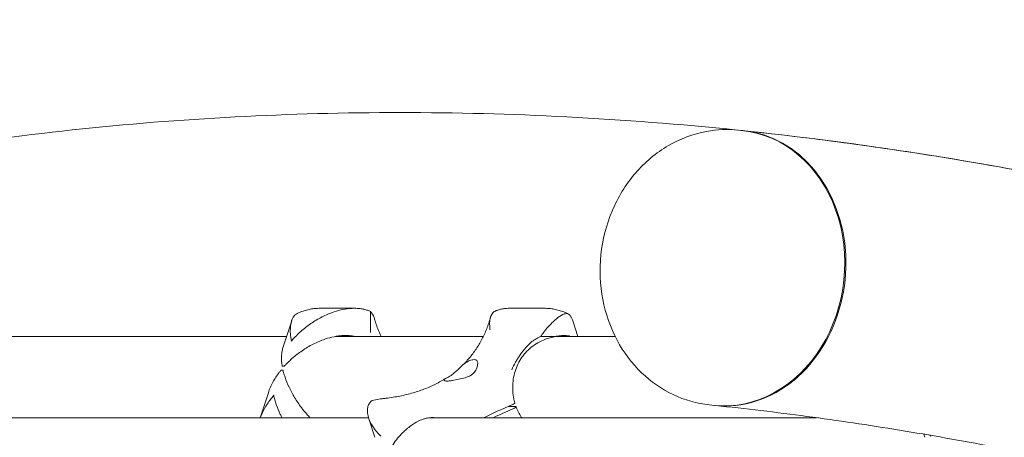
# Model space of a CAD drawing. Units: millimetres. Extents: x -7985 to 9004, y -10291 to 3057.
# Drawn here: x 5081 to 5555, y 1315 to 1516 of the extents above; entities that cross this region are included whole.
import ezdxf

# ---------------------------------------------------------------- set-up
doc = ezdxf.new("R2010")
doc.units = ezdxf.units.MM
doc.linetypes.add('BSF_SI-EN1176-OUTLINE', pattern=[771.298851, 500, -130.438419, 10.422013, -130.438419])
doc.layers.add('BEM', color=7, linetype='Continuous')
doc.layers.add('SICHER_EN1176', color=7, linetype='BSF_SI-EN1176-OUTLINE')

# ---------------------------------------------------------------- blocks, each defined once
blk = doc.blocks.new('A$C1f1d8add')
at = {"lineweight": 0}
for p, q in [((5428.85, 1462.8), (5426.75, 1463.02)), ((5241.9, 1377.25), (5225.36, 1377.25)), ((5316.79, 1377.25), (5333.33, 1377.25)), ((5207.42, 1358.15), (5211.67, 1371.23)), ((5349.45, 1363.73), (5347.02, 1371.23)), ((5000.95, 1363.73), (5209.23, 1363.73)), ((5232.86, 1363.73), (5303.94, 1363.73)), ((5339, 1363.73), (5367.4, 1363.73)), ((5208.1, 1349.34), (5207.11, 1349.34)), ((5196.51, 1324.57), (5200.42, 1336.62)), ((5315.97, 1330), (5319.23, 1330)), ((5415.01, 1330.52), (5412.9, 1330.74)), ((4940.08, 1324.57), (5248.67, 1324.57)), ((5251.74, 1315.12), (5248.7, 1324.46)), ((5278.28, 1324.58), (5464.27, 1324.58)), ((5516.5, 1315.13), (5516.01, 1316.63))]:
    blk.add_line(p, q, dxfattribs=at)
for centre, major_axis, ratio, start_param, end_param in [((5421.93, 1396.66), (-6.92, -66.14), 0.841014, 0, 3.141593), ((5224.07, 1339.81), (-20.45, 6.64), 0.187571, -0.567182, -0.480015), ((5360.02, 1326.43), (-85.6, -27.81), 0.187577, -1.122733, -0.989555)]:
    blk.add_ellipse(centre, major_axis=major_axis, ratio=ratio, start_param=start_param, end_param=end_param, dxfattribs=at)
at = {"lineweight": 0, "extrusion": (0, 0, -1)}
for centre, major_axis, ratio, start_param, end_param in [((5422.47, 1396.6), (6.92, 66.14), 0.841014, -0.004837, 2.783692), ((5224.67, 1341.68), (20.45, -6.64), 0.187571, -2.661577, -2.57441), ((5422.47, 1396.6), (-6.92, -66.14), 0.841014, -0.3579, 0.004837), ((5359.42, 1328.29), (85.6, 27.81), 0.187577, -2.21045, -2.01886)]:
    blk.add_ellipse(centre, major_axis=major_axis, ratio=ratio, start_param=start_param, end_param=end_param, dxfattribs=at)
at = {"lineweight": 0}
for points, knots in [([(5426.24, 1463.07), (5398.77, 1465.89), (5371.42, 1468.01), (5290.41, 1472.19), (5237.14, 1472.19), (5131.85, 1466.62), (5079.83, 1461.04), (4994.65, 1447.13), (4961.07, 1440.38), (4927.86, 1432.41)], [4.4918482, 4.4918482, 4.4918482, 4.4918482, 4.5207047, 4.5207047, 4.5777216, 4.5777216, 4.6347386, 4.6347386, 4.6724266, 4.6724266, 4.6724266, 4.6724266]), ([(5426.24, 1463.07), (5398.77, 1465.89), (5371.42, 1468.01), (5290.41, 1472.19), (5237.14, 1472.19), (5131.85, 1466.62), (5079.83, 1461.04), (5011.72, 1449.92), (4994.97, 1446.87), (4978.3, 1443.53)], [4.491847, 4.491847, 4.491847, 4.491847, 4.5207047, 4.5207047, 4.5777216, 4.5777216, 4.6347386, 4.6347386, 4.6534488, 4.6534488, 4.6534488, 4.6534488]), ([(5412.9, 1330.74), (5406.83, 1331.38), (5400.86, 1333.06), (5389.72, 1338.33), (5384.57, 1341.95), (5375.38, 1350.8), (5371.44, 1356.11), (5365.09, 1367.99), (5362.79, 1374.62), (5360.12, 1388.49), (5359.82, 1395.77), (5361.29, 1410.17), (5363.1, 1417.31), (5368.71, 1430.65), (5372.49, 1436.86), (5381.7, 1447.57), (5387.06, 1452.12), (5398.73, 1458.9), (5404.96, 1461.25), (5416.47, 1463.35), (5421.65, 1463.55), (5426.75, 1463.02)], [5.070289, 5.070289, 5.070289, 5.070289, 5.357068, 5.357068, 5.651178, 5.651178, 5.963333, 5.963333, 6.294866, 6.294866, 6.638688, 6.638688, 6.986278, 6.986278, 7.330124, 7.330124, 7.661067, 7.661067, 7.971182, 7.971182, 8.211882, 8.211882, 8.211882, 8.211882]), ([(5628.21, 1430.09), (5587.61, 1439.13), (5547.19, 1446.7), (5480.55, 1456.8), (5454.21, 1460.17), (5427.97, 1462.89)], [4.42179762, 4.42179762, 4.42179762, 4.42179762, 4.46368779, 4.46368779, 4.49124188, 4.49124188, 4.49124188, 4.49124188]), ([(5628.21, 1430.09), (5587.61, 1439.13), (5547.19, 1446.7), (5480.56, 1456.8), (5454.23, 1460.16), (5428, 1462.89)], [4.4217976, 4.4217976, 4.4217976, 4.4217976, 4.46368779, 4.46368779, 4.49123153, 4.49123153, 4.49123153, 4.49123153]), ([(5429.39, 1462.74), (5445.4, 1461.06), (5461.46, 1459.15), (5493.64, 1454.84), (5509.76, 1452.45), (5542.09, 1447.18), (5558.28, 1444.31), (5590.74, 1438.1), (5607.01, 1434.75), (5639.59, 1427.59), (5655.92, 1423.78), (5672.27, 1419.73)], [1.7924427, 1.7924427, 1.7924427, 1.7924427, 1.80925705, 1.80925705, 1.8260714, 1.8260714, 1.84288575, 1.84288575, 1.8597001, 1.8597001, 1.87651445, 1.87651445, 1.87651445, 1.87651445]), ([(5211.53, 1361.49), (5212.12, 1362.18), (5212.74, 1362.87), (5214.07, 1364.24), (5214.76, 1364.92), (5216.96, 1366.93), (5218.55, 1368.23), (5221.93, 1370.63), (5223.72, 1371.74), (5227.41, 1373.69), (5229.3, 1374.53), (5232.49, 1375.68), (5233.86, 1376.1), (5236.65, 1376.76), (5238.08, 1377), (5240.2, 1377.2), (5240.9, 1377.24), (5242.27, 1377.26), (5242.95, 1377.24), (5244.27, 1377.14), (5244.91, 1377.06), (5246.14, 1376.84), (5246.74, 1376.7), (5247.3, 1376.54)], [0, 0, 0, 0, 3.024676, 3.024676, 6.049353, 6.049353, 12.098706, 12.098706, 18.148059, 18.148059, 24.197412, 24.197412, 28.306279, 28.306279, 32.415147, 32.415147, 34.46958, 34.46958, 36.524014, 36.524014, 38.578448, 38.578448, 40.632882, 40.632882, 40.632882, 40.632882]), ([(5225.36, 1377.25), (5224.56, 1377.25), (5223.77, 1377.22), (5222.19, 1377.07), (5221.4, 1376.96), (5219.83, 1376.67), (5219.06, 1376.49), (5217.52, 1376.04), (5216.75, 1375.79), (5215.24, 1375.19), (5214.49, 1374.85), (5213.75, 1374.48)], [93.163384, 93.163384, 93.163384, 93.163384, 94.451193, 94.451193, 95.739002, 95.739002, 97.02681, 97.02681, 98.314619, 98.314619, 99.602427, 99.602427, 99.602427, 99.602427]), ([(5247.3, 1376.54), (5247.87, 1376.37), (5248.42, 1376.18), (5249.15, 1375.87), (5249.34, 1375.78), (5249.53, 1375.69)], [40.632882, 40.632882, 40.632882, 40.632882, 42.704108, 42.704108, 43.474143, 43.474143, 43.474143, 43.474143]), ([(5249.53, 1375.69), (5249.65, 1372.33), (5249.7, 1368.93), (5249.67, 1365.6), (5249.67, 1365.6), (5249.67, 1365.59)], [0.000954, 0.000954, 0.000954, 0.000954, 10.126701, 10.126701, 10.139108, 10.139108, 10.139108, 10.139108]), ([(5307.11, 1366.92), (5307.11, 1366.92), (5307.11, 1366.92), (5306.9, 1369.03), (5306.9, 1370.91), (5307.6, 1373.72), (5308.16, 1374.84), (5309.16, 1375.69)], [-0.008911, -0.008911, -0.008911, -0.008911, 0, 0, 11.450308, 11.450308, 20.456079, 20.456079, 20.456079, 20.456079]), ([(5311.38, 1376.53), (5310.81, 1376.37), (5310.26, 1376.17), (5309.54, 1375.86), (5309.34, 1375.78), (5309.16, 1375.69)], [40.632882, 40.632882, 40.632882, 40.632882, 42.704108, 42.704108, 43.474143, 43.474143, 43.474143, 43.474143]), ([(5316.79, 1377.25), (5316.21, 1377.25), (5315.64, 1377.23), (5314.42, 1377.13), (5313.78, 1377.05), (5312.54, 1376.84), (5311.95, 1376.7), (5311.38, 1376.53)], [34.78064, 34.78064, 34.78064, 34.78064, 36.524014, 36.524014, 38.578448, 38.578448, 40.632882, 40.632882, 40.632882, 40.632882]), ([(5331.66, 1363.7), (5332.09, 1364.39), (5332.54, 1365.05), (5333.68, 1366.6), (5334.37, 1367.45), (5336.37, 1369.74), (5337.7, 1371.04), (5340.14, 1373.06), (5341.22, 1373.8), (5343.1, 1374.66), (5343.89, 1374.81), (5345.19, 1374.45), (5345.69, 1373.98), (5346.14, 1373.2)], [0.919654, 0.919654, 0.919654, 0.919654, 3.349178, 3.349178, 6.721533, 6.721533, 12.918524, 12.918524, 18.61, 18.61, 24.054128, 24.054128, 29.313305, 29.313305, 29.313305, 29.313305]), ([(5333.33, 1377.25), (5334.12, 1377.25), (5334.92, 1377.21), (5336.5, 1377.07), (5337.29, 1376.96), (5338.85, 1376.66), (5339.62, 1376.48), (5341.17, 1376.04), (5341.93, 1375.78), (5343.45, 1375.19), (5344.2, 1374.85), (5344.93, 1374.47)], [93.163515, 93.163515, 93.163515, 93.163515, 94.4513, 94.4513, 95.739085, 95.739085, 97.02687, 97.02687, 98.314655, 98.314655, 99.60244, 99.60244, 99.60244, 99.60244]), ([(5212.54, 1373.21), (5212.45, 1373.05), (5212.36, 1372.88), (5211.78, 1371.74), (5211.44, 1370.63), (5211.02, 1368.23), (5210.95, 1366.93), (5211.04, 1364.92), (5211.1, 1364.24), (5211.28, 1362.87), (5211.39, 1362.18), (5211.53, 1361.49)], [130.244612, 130.244612, 130.244612, 130.244612, 131.28684, 131.28684, 137.336193, 137.336193, 143.385546, 143.385546, 146.410222, 146.410222, 149.434899, 149.434899, 149.434899, 149.434899]), ([(5251.31, 1372.78), (5251.84, 1370.95), (5252.45, 1369.15), (5253.63, 1366.16), (5254.16, 1364.93), (5254.74, 1363.73)], [19.604156, 19.604156, 19.604156, 19.604156, 27.387531, 27.387531, 32.985168, 32.985168, 32.985168, 32.985168]), ([(5307.37, 1372.78), (5306.85, 1370.94), (5306.24, 1369.15), (5304.86, 1365.66), (5304.1, 1363.97), (5302.39, 1360.71), (5301.46, 1359.13), (5299.43, 1356.11), (5298.33, 1354.64), (5295.94, 1351.84), (5294.65, 1350.49), (5293.28, 1349.22)], [19.604061, 19.604061, 19.604061, 19.604061, 27.387476, 27.387476, 35.170892, 35.170892, 42.954308, 42.954308, 50.737723, 50.737723, 58.521139, 58.521139, 58.521139, 58.521139]), ([(5346.14, 1373.2), (5346.24, 1373.04), (5346.33, 1372.88), (5346.64, 1372.25), (5346.85, 1371.75), (5347.02, 1371.23)], [130.244612, 130.244612, 130.244612, 130.244612, 131.28684, 131.28684, 134.17029, 134.17029, 134.17029, 134.17029]), ([(5208.1, 1349.34), (5208.44, 1349.72), (5208.79, 1350.1), (5209.82, 1351.16), (5210.51, 1351.85), (5212.71, 1353.85), (5214.3, 1355.15), (5217.68, 1357.55), (5219.47, 1358.66), (5223.16, 1360.61), (5225.05, 1361.46), (5228.24, 1362.6), (5229.61, 1363.02), (5232.4, 1363.68), (5233.83, 1363.93), (5235.95, 1364.12), (5236.65, 1364.16), (5238.02, 1364.18), (5238.7, 1364.16), (5240.02, 1364.06), (5240.66, 1363.98), (5241.51, 1363.83), (5241.74, 1363.78), (5241.97, 1363.73)], [1.358018, 1.358018, 1.358018, 1.358018, 3.024676, 3.024676, 6.049353, 6.049353, 12.098706, 12.098706, 18.148059, 18.148059, 24.197412, 24.197412, 28.306279, 28.306279, 32.415147, 32.415147, 34.46958, 34.46958, 36.524014, 36.524014, 38.578448, 38.578448, 39.355808, 39.355808, 39.355808, 39.355808]), ([(5319.1, 1331.72), (5318.75, 1332.94), (5318.49, 1334.2), (5318.14, 1336.74), (5318.06, 1338.02), (5318.07, 1340.59), (5318.17, 1341.88), (5318.56, 1344.41), (5318.84, 1345.65), (5319.59, 1348.07), (5320.06, 1349.26), (5321.16, 1351.53), (5321.8, 1352.62), (5323.24, 1354.67), (5324.04, 1355.63), (5325.81, 1357.45), (5326.77, 1358.28), (5328.84, 1359.82), (5329.95, 1360.51), (5332.33, 1361.74), (5333.6, 1362.27), (5336.52, 1363.25), (5338.21, 1363.64), (5339.92, 1363.88)], [4.098258, 4.098258, 4.098258, 4.098258, 8.360596, 8.360596, 12.62541, 12.62541, 16.89079, 16.89079, 21.139469, 21.139469, 25.404898, 25.404898, 29.647044, 29.647044, 33.940649, 33.940649, 38.281409, 38.281409, 42.742632, 42.742632, 47.363868, 47.363868, 53.112553, 53.112553, 53.112553, 53.112553]), ([(5331.66, 1363.7), (5331.57, 1363.67), (5331.49, 1363.63), (5330.98, 1363.41), (5330.56, 1363.22), (5329.87, 1362.85), (5329.59, 1362.7), (5329.04, 1362.37), (5328.77, 1362.2), (5328.11, 1361.76), (5327.73, 1361.48), (5326.66, 1360.64), (5326, 1360.03), (5325.38, 1359.38)], [13.007022, 13.007022, 13.007022, 13.007022, 13.285166, 13.285166, 14.688093, 14.688093, 15.656312, 15.656312, 16.627467, 16.627467, 18.048777, 18.048777, 20.76215, 20.76215, 20.76215, 20.76215]), ([(5340.26, 1363.93), (5339.86, 1363.86), (5339.44, 1363.82), (5337.97, 1363.71), (5336.77, 1363.72), (5334.23, 1363.74), (5332.96, 1363.75), (5331.66, 1363.7)], [0, 0, 0, 0, 1.542658, 1.542658, 5.33689, 5.33689, 8.824522, 8.824522, 8.824522, 8.824522]), ([(5340.26, 1363.93), (5340.69, 1364.01), (5341.11, 1364.07), (5342.05, 1364.16), (5342.56, 1364.18), (5343.54, 1364.16), (5344.01, 1364.12), (5344.96, 1363.98), (5345.44, 1363.87), (5345.89, 1363.73)], [111.289426, 111.289426, 111.289426, 111.289426, 112.907217, 112.907217, 114.961651, 114.961651, 117.016085, 117.016085, 119.309389, 119.309389, 119.309389, 119.309389]), ([(5207.42, 1358.15), (5207.23, 1357.58), (5207.09, 1356.98), (5206.77, 1355.15), (5206.71, 1353.86), (5206.79, 1351.85), (5206.85, 1351.16), (5206.99, 1350.1), (5207.05, 1349.72), (5207.11, 1349.34)], [134.166651, 134.166651, 134.166651, 134.166651, 137.332526, 137.332526, 143.381879, 143.381879, 146.406555, 146.406555, 148.073214, 148.073214, 148.073214, 148.073214]), ([(5325.38, 1359.38), (5324.71, 1358.67), (5324.07, 1357.94), (5323.16, 1356.84), (5322.89, 1356.49), (5322.41, 1355.86), (5322.2, 1355.59), (5321.79, 1355.01), (5321.58, 1354.71), (5321.05, 1353.95), (5320.74, 1353.47), (5320.09, 1352.43), (5319.76, 1351.87), (5318.77, 1350.1), (5318.16, 1348.88), (5317.59, 1347.63), (5317.59, 1347.62), (5317.59, 1347.62)], [0, 0, 0, 0, 2.954911, 2.954911, 4.307942, 4.307942, 5.34818, 5.34818, 6.455789, 6.455789, 8.174789, 8.174789, 10.169316, 10.169316, 14.329487, 14.329487, 14.345309, 14.345309, 14.345309, 14.345309]), ([(5285.15, 1342.56), (5285.06, 1342.67), (5285.03, 1342.76), (5285.07, 1342.96), (5285.15, 1343.05), (5285.51, 1343.32), (5285.88, 1343.49), (5286.66, 1343.89), (5287.01, 1344.07), (5287.61, 1344.43), (5287.84, 1344.57), (5288.29, 1344.87), (5288.51, 1345.02), (5288.89, 1345.3), (5289.06, 1345.42), (5289.39, 1345.68), (5289.56, 1345.82), (5290, 1346.18), (5290.26, 1346.4), (5291.16, 1347.2), (5291.8, 1347.81), (5293.42, 1349.36), (5294.42, 1350.31), (5296.09, 1351.51), (5296.75, 1351.89), (5297.41, 1352.11)], [-21.832623, -21.832623, -21.832623, -21.832623, -20.208665, -20.208665, -18.436072, -18.436072, -15.62689, -15.62689, -13.812302, -13.812302, -12.776572, -12.776572, -11.844755, -11.844755, -11.164123, -11.164123, -10.456341, -10.456341, -9.394888, -9.394888, -6.783039, -6.783039, -2.691624, -2.691624, 0, 0, 0, 0]), ([(5300.81, 1352.11), (5300.97, 1351.95), (5301.08, 1351.7), (5301.22, 1351.03), (5301.23, 1350.58), (5301.1, 1349.47), (5300.91, 1348.77), (5300.43, 1347.7), (5300.22, 1347.33), (5299.77, 1346.67), (5299.53, 1346.37), (5299.09, 1345.91), (5298.9, 1345.74), (5298.52, 1345.42), (5298.32, 1345.27), (5297.85, 1344.94), (5297.56, 1344.78), (5296.63, 1344.3), (5295.95, 1344.05), (5294.18, 1343.53), (5293.07, 1343.32), (5290.95, 1342.95), (5289.95, 1342.78), (5289.08, 1342.56)], [-22.023474, -22.023474, -22.023474, -22.023474, -20.032634, -20.032634, -17.721256, -17.721256, -14.696199, -14.696199, -13.070475, -13.070475, -11.70345, -11.70345, -10.820015, -10.820015, -9.991888, -9.991888, -8.907479, -8.907479, -6.666135, -6.666135, -3.304422, -3.304422, 0, 0, 0, 0]), ([(5297.41, 1352.11), (5297.8, 1352.24), (5298.17, 1352.34), (5298.88, 1352.49), (5299.23, 1352.53), (5299.82, 1352.53), (5300.09, 1352.49), (5300.52, 1352.34), (5300.69, 1352.24), (5300.81, 1352.11)], [24.319754, 24.319754, 24.319754, 24.319754, 25.816904, 25.816904, 27.513625, 27.513625, 29.210347, 29.210347, 30.707497, 30.707497, 30.707497, 30.707497]), ([(5206.5, 1347.47), (5206.19, 1347.08), (5205.88, 1346.68), (5205.03, 1345.54), (5204.5, 1344.78), (5203, 1342.46), (5202.12, 1340.85), (5201.03, 1338.35), (5200.7, 1337.48), (5200.42, 1336.62)], [1.358018, 1.358018, 1.358018, 1.358018, 3.024676, 3.024676, 6.049353, 6.049353, 12.098706, 12.098706, 15.26458, 15.26458, 15.26458, 15.26458]), ([(5220.44, 1324.57), (5219.93, 1325.12), (5219.43, 1325.67), (5218, 1327.3), (5217.12, 1328.39), (5215.16, 1331), (5214.06, 1332.62), (5212.08, 1335.9), (5211.19, 1337.57), (5209.65, 1340.85), (5209, 1342.46), (5208.22, 1344.78), (5207.99, 1345.54), (5207.68, 1346.68), (5207.58, 1347.08), (5207.49, 1347.47)], [119.011949, 119.011949, 119.011949, 119.011949, 121.12862, 121.12862, 125.237487, 125.237487, 131.28684, 131.28684, 137.336193, 137.336193, 143.385546, 143.385546, 146.410222, 146.410222, 148.076881, 148.076881, 148.076881, 148.076881]), ([(5285.41, 1343.24), (5283.77, 1342.22), (5282.03, 1341.27), (5278.42, 1339.53), (5276.55, 1338.73), (5272.65, 1337.3), (5270.62, 1336.66), (5266.45, 1335.55), (5264.31, 1335.08), (5259.95, 1334.29), (5257.72, 1333.98), (5255.48, 1333.74)], [71.894633, 71.894633, 71.894633, 71.894633, 79.519109, 79.519109, 87.143585, 87.143585, 94.768062, 94.768062, 102.392538, 102.392538, 110.017014, 110.017014, 110.017014, 110.017014]), ([(5289.08, 1342.56), (5288.99, 1342.54), (5288.91, 1342.52), (5288.36, 1342.39), (5287.92, 1342.31), (5287.14, 1342.21), (5286.79, 1342.18), (5286.5, 1342.18), (5286.2, 1342.18), (5285.93, 1342.21), (5285.49, 1342.31), (5285.32, 1342.39), (5285.18, 1342.52), (5285.17, 1342.54), (5285.15, 1342.56)], [51.333243, 51.333243, 51.333243, 51.333243, 51.641987, 51.641987, 53.334619, 53.334619, 55.027251, 55.027251, 55.027251, 56.725673, 56.725673, 58.424094, 58.424094, 58.722052, 58.722052, 58.722052, 58.722052]), ([(5203.03, 1335.34), (5202.49, 1334.7), (5201.96, 1334.04), (5200.93, 1332.68), (5200.44, 1331.98), (5199.03, 1329.83), (5198.18, 1328.34), (5197.13, 1326.08), (5196.81, 1325.33), (5196.53, 1324.57)], [0, 0, 0, 0, 2.798937, 2.798937, 5.597873, 5.597873, 11.195746, 11.195746, 13.951394, 13.951394, 13.951394, 13.951394]), ([(5206.93, 1324.57), (5206.67, 1325.09), (5206.42, 1325.61), (5205.4, 1327.77), (5204.75, 1329.38), (5203.97, 1331.71), (5203.74, 1332.46), (5203.34, 1333.94), (5203.17, 1334.65), (5203.03, 1335.34)], [135.460207, 135.460207, 135.460207, 135.460207, 137.365072, 137.365072, 143.414424, 143.414424, 146.439101, 146.439101, 149.463777, 149.463777, 149.463777, 149.463777]), ([(5250.49, 1332.92), (5250.08, 1332.64), (5249.71, 1332.3), (5249.03, 1331.46), (5248.74, 1330.94), (5248.33, 1329.82), (5248.2, 1329.22), (5248.09, 1328), (5248.11, 1327.38), (5248.29, 1325.89), (5248.52, 1324.95), (5249.22, 1323.03), (5249.68, 1322.05), (5250.82, 1320.12), (5251.48, 1319.16), (5252.95, 1317.33), (5253.76, 1316.46), (5254.6, 1315.65)], [69.730751, 69.730751, 69.730751, 69.730751, 72.110042, 72.110042, 74.94151, 74.94151, 77.772978, 77.772978, 80.604447, 80.604447, 84.781989, 84.781989, 88.959532, 88.959532, 93.137075, 93.137075, 97.314618, 97.314618, 97.314618, 97.314618]), ([(5250.49, 1332.92), (5252.53, 1333.39), (5254.63, 1333.7), (5256.73, 1333.86), (5256.74, 1333.86), (5256.74, 1333.86)], [1.347205, 1.347205, 1.347205, 1.347205, 8.479211, 8.479211, 8.488481, 8.488481, 8.488481, 8.488481]), ([(5317.63, 1330.72), (5317.83, 1330.8), (5318.02, 1330.89), (5318.35, 1331.06), (5318.5, 1331.14), (5318.83, 1331.35), (5318.97, 1331.46), (5319.09, 1331.62), (5319.11, 1331.68), (5319.1, 1331.72)], [-4.953226, -4.953226, -4.953226, -4.953226, -4.233973, -4.233973, -3.514742, -3.514742, -2.342389, -2.342389, -1.595341, -1.595341, -1.595341, -1.595341]), ([(5319.23, 1330), (5319.36, 1330), (5319.46, 1329.99), (5319.62, 1329.95), (5319.67, 1329.92), (5319.73, 1329.82), (5319.7, 1329.73), (5319.49, 1329.52), (5319.32, 1329.39), (5318.85, 1329.13), (5318.57, 1328.99), (5318.24, 1328.85)], [-4.953351, -4.953351, -4.953351, -4.953351, -4.23623, -4.23623, -3.519072, -3.519072, -2.346706, -2.346706, -1.173482, -1.173482, 0, 0, 0, 0]), ([(5322.38, 1324.58), (5322.31, 1324.67), (5322.25, 1324.77), (5321.19, 1326.4), (5320.35, 1328.08), (5319.7, 1329.86)], [49.605418, 49.605418, 49.605418, 49.605418, 50.02611, 50.02611, 56.447471, 56.447471, 56.447471, 56.447471]), ([(5415.55, 1330.46), (5430.23, 1328.93), (5444.97, 1327.17), (5474.56, 1323.21), (5489.4, 1321.01), (5519.19, 1316.16), (5534.13, 1313.52), (5564.11, 1307.78), (5579.15, 1304.7), (5609.32, 1298.08), (5624.45, 1294.55), (5639.62, 1290.79)], [1.7924427, 1.7924427, 1.7924427, 1.7924427, 1.80920881, 1.80920881, 1.82597491, 1.82597491, 1.84274101, 1.84274101, 1.85950711, 1.85950711, 1.87627321, 1.87627321, 1.87627321, 1.87627321]), ([(5266.89, 1318.99), (5268.32, 1320.22), (5269.87, 1321.4), (5272.41, 1322.83), (5273.25, 1323.24), (5274.49, 1323.72), (5274.87, 1323.85), (5275.52, 1324.05), (5275.79, 1324.13), (5276.34, 1324.27), (5276.63, 1324.33), (5277.32, 1324.46), (5277.74, 1324.52), (5278.62, 1324.61), (5279.08, 1324.63), (5279.86, 1324.62), (5280.19, 1324.6), (5280.5, 1324.58)], [0, 0, 0, 0, 5.963752, 5.963752, 8.773433, 8.773433, 9.994959, 9.994959, 10.860461, 10.860461, 11.753859, 11.753859, 13.068134, 13.068134, 14.542907, 14.542907, 15.58307, 15.58307, 15.58307, 15.58307]), ([(5258.02, 1307.26), (5258.25, 1307.79), (5258.52, 1308.34), (5259.29, 1309.82), (5259.85, 1310.77), (5261.13, 1312.71), (5261.85, 1313.69), (5263.43, 1315.61), (5264.29, 1316.55), (5265.72, 1317.95), (5266.29, 1318.47), (5266.89, 1318.99)], [1.586471, 1.586471, 1.586471, 1.586471, 4.177543, 4.177543, 8.355086, 8.355086, 12.532628, 12.532628, 16.710171, 16.710171, 19.107833, 19.107833, 19.107833, 19.107833])]:
    blk.add_open_spline(points, degree=3, knots=knots, dxfattribs=at)
for points in [[(5251.31, 1372.78), (5250.99, 1373.9), (5250.45, 1374.91), (5249.53, 1375.69)], [(5213.75, 1374.48), (5213.29, 1374.24), (5212.9, 1373.82), (5212.54, 1373.21)], [(5518.86, 1316.15), (5519.03, 1315.98), (5519.19, 1315.82), (5519.36, 1315.65)]]:
    blk.add_open_spline(points, degree=3, dxfattribs=at)

msp = doc.modelspace()

# ---------------------------------------------------------------- linework, layer by layer
at = {"layer": 'SICHER_EN1176'}
msp.add_lwpolyline([(-2704.606, -6295.814), (-1819.795, -7626.805, 0.4142136), (-433.409, -7905.971), (235.894, -7461.035, 0.4142136), (515.06, -6074.649), (-369.752, -4743.658, 0.2134218), (-572.318, -3535.781), (-828.559, -3180.764), (-875.396, -3094.658), (-880.737, -3059.786), (-873.714, -3022.843), (-854.779, -2990.354), (-805.562, -2948.619, 0.2437611), (1944.985, -2358.033), (3334.332, -2358.059, 0.4406132), (7801.376, -1726.945, 0.7018346), (7961.179, 1466.534, 0.4708231), (3334.19, 2357.941), (1945.063, 2357.967, 0.625087), (-3055.655, 79.106)], format="xyb", dxfattribs=at)

# ---------------------------------------------------------------- block references
at = {"layer": 'BEM'}
msp.add_blockref('A$C1f1d8add', (0, 0), dxfattribs=at)

doc.saveas('drawing.dxf')
